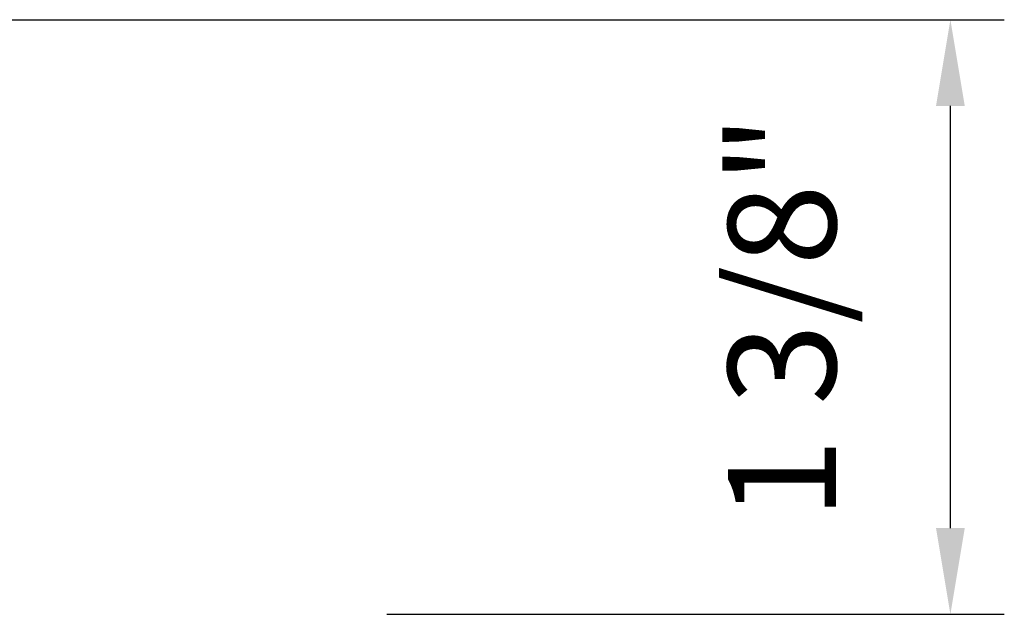
# Model space of a CAD drawing. Extents: x -3324.8 to -3252.5, y 6533.5 to 6622.9.
# Drawn here: x -3314.1 to -3311.8, y 6608.2 to 6609.6 of the extents above; entities that cross this region are included whole.
import ezdxf

# ---------------------------------------------------------------- set-up
doc = ezdxf.new("R2010")
doc.units = 0
doc.header["$LTSCALE"] = 10
doc.header["$MEASUREMENT"] = 0
doc.header["$PDMODE"] = 2
doc.header["$PDSIZE"] = -2
doc.layers.get('DEFPOINTS').update_dxf_attribs({"color": 2, "linetype": 'CONTINUOUS'})
doc.layers.add('2', color=2, linetype='CONTINUOUS', lineweight=9)
doc.styles.add('MODERN', font='tahoma.ttf')
doc.dimstyles.new('LWDEC$0', dxfattribs={"dimtxt": 2.5, "dimasz": 2, "dimexe": 1.25, "dimexo": 3, "dimgap": 2, "dimtad": 1, "dimtoh": 1, "dimzin": 1, "dimdsep": 46, "dimtxsty": 'MODERN', "dimcen": 0, "dimdle": 1.5, "dimadec": 0, "dimazin": 0, "dimtfac": 1, "dimtix": 1, "dimtmove": 0, "dimatfit": 3, "dimfxl": 0, "dimtzin": 0, "dimarcsym": 0})

# ---------------------------------------------------------------- blocks, each defined once
blk = doc.blocks.new('*D135')
at = {"layer": '2', "color": 0, "linetype": 'ByBlock', "lineweight": -2}
for p, q in [((-3315.2806, 6609.6274), (-3311.8236, 6609.6274)), ((-3311.9486, 6608.4493), (-3311.9486, 6609.4274)), ((-3313.2549, 6608.2493), (-3311.8236, 6608.2493))]:
    blk.add_line(p, q, dxfattribs=at)
at = {"layer": '2', "color": 0}
for points in [[(-3311.982, 6609.4274), (-3311.9153, 6609.4274), (-3311.9486, 6609.6274)], [(-3311.982, 6608.4493), (-3311.9153, 6608.4493), (-3311.9486, 6608.2493)]]:
    blk.add_solid(points, dxfattribs=at)
at = {"layer": 'DEFPOINTS', "color": 0}
for p in [(-3315.5806, 6609.6274), (-3311.9486, 6609.6274), (-3313.5549, 6608.2493)]:
    blk.add_point(p, dxfattribs=at)
at = {"layer": '2', "color": 0, "insert": (-3312.3065, 6608.9383), "char_height": 0.25, "attachment_point": 5, "rotation": 90, "style": 'MODERN'}
blk.add_mtext('1 3/8"', dxfattribs=at)

msp = doc.modelspace()

# ---------------------------------------------------------------- dimensions: what is measured, and where the dimension line sits
at = {"layer": '2'}
dim = msp.add_linear_dim(base=(-3311.94865, 6609.62736), p1=(-3313.55489, 6608.24932), p2=(-3315.58065, 6609.62736), angle=90, dimstyle='LWDEC$0', override={"dimscale": 0.1, "dimdec": 4, "dimlunit": 5, "dimpost": '"', "dimtdec": 4, "dimfxl": 1.25, "dimfrac": 2, "dimarcsym": 1}, dxfattribs=at)
dim.commit()
dim.dimension.update_dxf_attribs({"geometry": '*D135', "text_midpoint": (-3311.94865, 6608.93834), "dimtype": 160})

doc.saveas('drawing.dxf')
